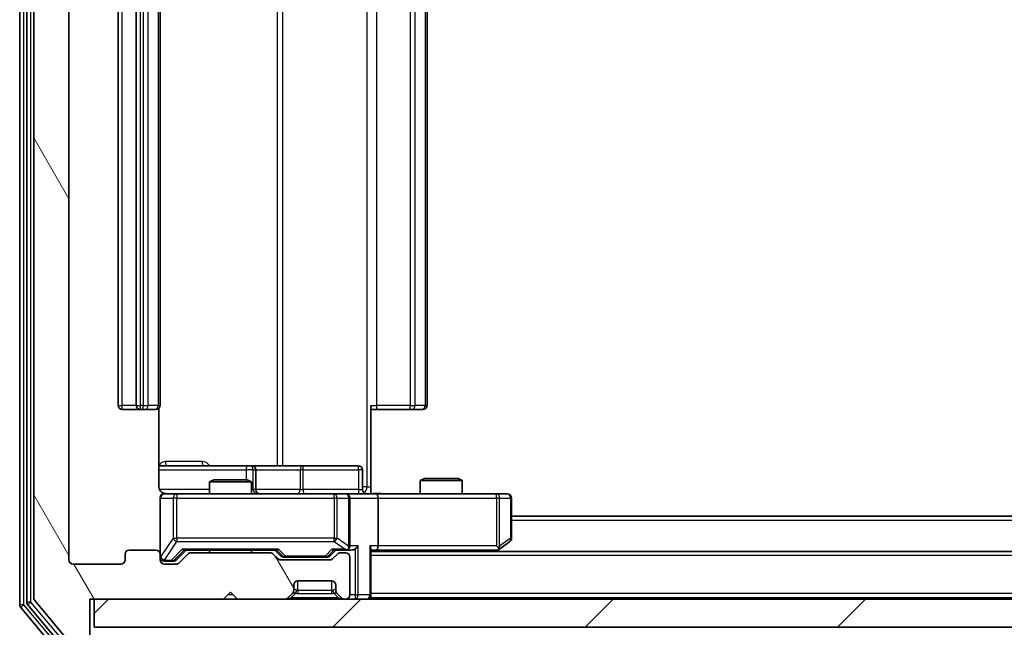
# Model space of a CAD drawing. Units: millimetres. Extents: x 0 to 6512, y 0 to 1124.
# Drawn here: x 2232 to 2302, y 826 to 869 of the extents above; entities that cross this region are included whole.
import ezdxf

# ---------------------------------------------------------------- set-up
doc = ezdxf.new("R2010")
doc.units = ezdxf.units.MM
doc.header["$LTSCALE"] = 2.5
doc.layers.get('Defpoints').update_dxf_attribs({"lineweight": 25})
for name, color, linetype, lineweight in [('Dimension (ISO)', 7, 'Continuous', 18), ('Dimension (ISO) @ 1', 7, 'Continuous', 18), ('Hatch (ISO)', 1, 'Continuous', 18), ('Visible (ISO)', 7, 'Continuous', 35), ('Visible Narrow (ISO)', 7, 'Continuous', 25)]:
    doc.layers.add(name, color=color, linetype=linetype, lineweight=lineweight)
doc.styles.add('Note Text (TK)', font='MS PGothic.ttf')
doc.dimstyles.new('Default - Method 1b (TK)', dxfattribs={"dimscale": 2.5, "dimtxt": 2.5, "dimasz": 2.5, "dimexe": 1, "dimexo": 1.5, "dimgap": 1, "dimtad": 1, "dimrnd": 1e-08, "dimdsep": 46, "dimtxsty": 'Note Text (TK)', "dimcen": 0.09, "dimdle": 5, "dimclrd": 100, "dimclre": 100, "dimclrt": 7, "dimadec": 1, "dimazin": 1, "dimtfac": 1, "dimtmove": 0, "dimatfit": 3, "dimfxl": 1, "dimtolj": 1, "dimlwd": -1, "dimlwe": -1, "dimarcsym": 0})

# ---------------------------------------------------------------- blocks, each defined once
blk = doc.blocks.new('*D116')
at = {"layer": 'Defpoints', "color": 0}
for p in [(2235.228, 830.33), (2478.228, 830.33), (2478.228, 781.53)]:
    blk.add_point(p, dxfattribs=at)
at = {"layer": 'Dimension (ISO)', "color": 100}
for p, q in [((2235.228, 824.33), (2235.228, 777.53)), ((2478.228, 824.33), (2478.228, 777.53)), ((2245.228, 781.53), (2468.228, 781.53))]:
    blk.add_line(p, q, dxfattribs=at)
for points in [[(2245.228, 783.196), (2245.228, 779.863), (2235.228, 781.53)], [(2468.228, 783.196), (2468.228, 779.863), (2478.228, 781.53)]]:
    blk.add_solid(points, dxfattribs=at)
at = {"layer": 'Dimension (ISO)', "color": 7, "insert": (2346.557, 790.53), "char_height": 10, "attachment_point": 4, "style": 'Note Text (TK)'}
blk.add_mtext('\\A1;243', dxfattribs=at)

msp = doc.modelspace()

# ---------------------------------------------------------------- hatches: boundary and pattern name
at = {"layer": 'Hatch (ISO)'}
h = msp.add_hatch(dxfattribs=at)
h.set_pattern_fill('ANSI31', color=256, scale=101.6, angle=75.000175, style=0)
h.set_pattern_definition([(120.0002, (929.5, -32), (-10.9985, -6.35003), [])])
edge = h.paths.add_edge_path()
edge.add_line((2249.5536, 830.8297), (2243.9021, 830.8297))
edge.add_ellipse((2243.9021, 830.5297), major_axis=(-0.3, 0), ratio=1, start_angle=270, end_angle=315)
edge.add_line((2243.69, 830.7419), (2243.0657, 830.1176))
edge.add_ellipse((2242.8536, 830.3297), major_axis=(-0.2121, -0.2121), ratio=1, start_angle=45, end_angle=90, ccw=False)
edge.add_line((2242.8536, 830.0297), (2242.0279, 830.0297))
edge.add_ellipse((2242.0279, 830.3297), major_axis=(-0.3, 0), ratio=1, start_angle=0, end_angle=90, ccw=False)
edge.add_line((2241.7279, 830.3297), (2241.7279, 830.7297))
edge.add_ellipse((2241.4279, 830.7297), major_axis=(0, 0.3), ratio=1, start_angle=270, end_angle=360)
edge.add_line((2241.4279, 831.0297), (2239.5279, 831.0297))
edge.add_ellipse((2239.5279, 830.7297), major_axis=(-0.3, 0), ratio=1, start_angle=270, end_angle=360)
edge.add_line((2239.2279, 830.7297), (2239.2279, 830.3297))
edge.add_ellipse((2238.9279, 830.3297), major_axis=(0, -0.3), ratio=1, start_angle=0, end_angle=90, ccw=False)
edge.add_line((2238.9279, 830.0297), (2235.5279, 830.0297))
edge.add_ellipse((2235.5279, 830.3297), major_axis=(-0.3, 0), ratio=1, start_angle=0, end_angle=90, ccw=False)
edge.add_line((2235.2279, 830.3297), (2235.2279, 905.7297))
edge.add_ellipse((2235.5279, 905.7297), major_axis=(0, 0.3), ratio=1, start_angle=0, end_angle=90, ccw=False)
edge.add_line((2235.5279, 906.0297), (2238.9279, 906.0297))
edge.add_ellipse((2238.9279, 905.7297), major_axis=(0.3, 0), ratio=1, start_angle=0, end_angle=90, ccw=False)
edge.add_line((2239.2279, 905.7297), (2239.2279, 905.3297))
edge.add_ellipse((2239.5279, 905.3297), major_axis=(0, -0.3), ratio=1, start_angle=270, end_angle=360)
edge.add_line((2239.5279, 905.0297), (2241.4279, 905.0297))
edge.add_ellipse((2241.4279, 905.3297), major_axis=(0.3, 0), ratio=1, start_angle=270, end_angle=360)
edge.add_line((2241.7279, 905.3297), (2241.7279, 905.7297))
edge.add_ellipse((2242.0279, 905.7297), major_axis=(0, 0.3), ratio=1, start_angle=0, end_angle=90, ccw=False)
edge.add_line((2242.0279, 906.0297), (2242.8536, 906.0297))
edge.add_ellipse((2242.8536, 905.7297), major_axis=(0.3, 0), ratio=1, start_angle=45, end_angle=90, ccw=False)
edge.add_line((2243.0657, 905.9419), (2243.69, 905.3176))
edge.add_ellipse((2243.9021, 905.5297), major_axis=(0.2121, -0.2121), ratio=1, start_angle=270, end_angle=315)
edge.add_line((2243.9021, 905.2297), (2249.5536, 905.2297))
edge.add_ellipse((2249.5536, 905.5297), major_axis=(0.3, 0), ratio=1, start_angle=270, end_angle=315)
edge.add_line((2249.7657, 905.3176), (2250.09, 905.6419))
edge.add_ellipse((2250.3021, 905.4297), major_axis=(0.2121, 0.2121), ratio=1, start_angle=45, end_angle=90, ccw=False)
edge.add_line((2250.3021, 905.7297), (2253.8036, 905.7297))
edge.add_ellipse((2253.8036, 905.4297), major_axis=(0.3, 0), ratio=1, start_angle=45, end_angle=90, ccw=False)
edge.add_line((2254.0157, 905.6419), (2254.34, 905.3176))
edge.add_ellipse((2254.5521, 905.5297), major_axis=(0.2121, -0.2121), ratio=1, start_angle=270, end_angle=315)
edge.add_line((2254.5521, 905.2297), (2254.9279, 905.2297))
edge.add_ellipse((2254.9279, 905.5297), major_axis=(0.3, 0), ratio=1, start_angle=270, end_angle=360)
edge.add_line((2255.2279, 905.5297), (2255.2279, 908.2297))
edge.add_ellipse((2254.9279, 908.2297), major_axis=(0, 0.3), ratio=1, start_angle=270, end_angle=360)
edge.add_line((2254.9279, 908.5297), (2254.8521, 908.5297))
edge.add_ellipse((2254.8521, 908.2297), major_axis=(-0.3, 0), ratio=1, start_angle=270, end_angle=315)
edge.add_line((2254.64, 908.4419), (2254.3157, 908.1176))
edge.add_ellipse((2254.5279, 907.9055), major_axis=(-0.2121, -0.2121), ratio=1, start_angle=270, end_angle=315)
edge.add_line((2254.2279, 907.9055), (2254.2279, 907.5297))
edge.add_ellipse((2253.9279, 907.5297), major_axis=(0, -0.3), ratio=1, start_angle=0, end_angle=90, ccw=False)
edge.add_line((2253.9279, 907.2297), (2251.5279, 907.2297))
edge.add_ellipse((2251.5279, 907.5297), major_axis=(-0.3, 0), ratio=1, start_angle=0, end_angle=90, ccw=False)
edge.add_line((2251.2279, 907.5297), (2251.2279, 907.9055))
edge.add_ellipse((2250.9279, 907.9055), major_axis=(0, 0.3), ratio=1, start_angle=270, end_angle=315)
edge.add_line((2251.14, 908.1176), (2250.8157, 908.4419))
edge.add_ellipse((2250.6036, 908.2297), major_axis=(-0.2121, 0.2121), ratio=1, start_angle=270, end_angle=315)
edge.add_line((2250.6036, 908.5297), (2247.2279, 908.5297))
edge.add_line((2247.2279, 908.5297), (2246.7279, 908.0297))
edge.add_line((2246.7279, 908.0297), (2246.2279, 908.5297))
edge.add_line((2246.2279, 908.5297), (2236.7279, 908.5297))
edge.add_line((2236.7279, 908.5297), (2236.7279, 911.2297))
edge.add_ellipse((2236.4279, 911.2297), major_axis=(0, 0.3), ratio=1, start_angle=270, end_angle=360)
edge.add_line((2236.4279, 911.5297), (2235.3684, 911.5297))
edge.add_ellipse((2235.3684, 911.2297), major_axis=(-0.3, 0), ratio=1, start_angle=270, end_angle=320.194429)
edge.add_line((2235.1379, 911.4218), (2232.7974, 908.6132))
edge.add_ellipse((2233.0279, 908.4211), major_axis=(-0.1921, -0.2305), ratio=1, start_angle=270, end_angle=309.805571)
edge.add_line((2232.7279, 908.4211), (2232.7279, 827.6384))
edge.add_ellipse((2233.0279, 827.6384), major_axis=(0, -0.3), ratio=1, start_angle=270, end_angle=309.805571)
edge.add_line((2232.7974, 827.4463), (2235.1379, 824.6377))
edge.add_ellipse((2235.3684, 824.8297), major_axis=(0.1921, -0.2305), ratio=1, start_angle=270, end_angle=320.194429)
edge.add_line((2235.3684, 824.5297), (2236.4279, 824.5297))
edge.add_ellipse((2236.4279, 824.8297), major_axis=(0.3, 0), ratio=1, start_angle=270, end_angle=360)
edge.add_line((2236.7279, 824.8297), (2236.7279, 827.5297))
edge.add_line((2236.7279, 827.5297), (2246.2279, 827.5297))
edge.add_line((2246.2279, 827.5297), (2246.7279, 828.0297))
edge.add_line((2246.7279, 828.0297), (2247.2279, 827.5297))
edge.add_line((2247.2279, 827.5297), (2250.6036, 827.5297))
edge.add_ellipse((2250.6036, 827.8297), major_axis=(0.3, 0), ratio=1, start_angle=270, end_angle=315)
edge.add_line((2250.8157, 827.6176), (2251.14, 827.9419))
edge.add_ellipse((2250.9279, 828.154), major_axis=(0.2121, 0.2121), ratio=1, start_angle=270, end_angle=315)
edge.add_line((2251.2279, 828.154), (2251.2279, 828.5297))
edge.add_ellipse((2251.5279, 828.5297), major_axis=(0, 0.3), ratio=1, start_angle=0, end_angle=90, ccw=False)
edge.add_line((2251.5279, 828.8297), (2253.9279, 828.8297))
edge.add_ellipse((2253.9279, 828.5297), major_axis=(0.3, 0), ratio=1, start_angle=0, end_angle=90, ccw=False)
edge.add_line((2254.2279, 828.5297), (2254.2279, 828.154))
edge.add_ellipse((2254.5279, 828.154), major_axis=(0, -0.3), ratio=1, start_angle=270, end_angle=315)
edge.add_line((2254.3157, 827.9419), (2254.64, 827.6176))
edge.add_ellipse((2254.8521, 827.8297), major_axis=(0.2121, -0.2121), ratio=1, start_angle=270, end_angle=315)
edge.add_line((2254.8521, 827.5297), (2254.9279, 827.5297))
edge.add_ellipse((2254.9279, 827.8297), major_axis=(0.3, 0), ratio=1, start_angle=270, end_angle=360)
edge.add_line((2255.2279, 827.8297), (2255.2279, 830.5297))
edge.add_ellipse((2254.9279, 830.5297), major_axis=(0, 0.3), ratio=1, start_angle=270, end_angle=360)
edge.add_line((2254.9279, 830.8297), (2254.5521, 830.8297))
edge.add_ellipse((2254.5521, 830.5297), major_axis=(-0.3, 0), ratio=1, start_angle=270, end_angle=315)
edge.add_line((2254.34, 830.7419), (2254.0157, 830.4176))
edge.add_ellipse((2253.8036, 830.6297), major_axis=(-0.2121, -0.2121), ratio=1, start_angle=45, end_angle=90, ccw=False)
edge.add_line((2253.8036, 830.3297), (2250.3021, 830.3297))
edge.add_ellipse((2250.3021, 830.6297), major_axis=(-0.3, 0), ratio=1, start_angle=45, end_angle=90, ccw=False)
edge.add_line((2250.09, 830.4176), (2249.7657, 830.7419))
edge.add_ellipse((2249.5536, 830.5297), major_axis=(-0.2121, 0.2121), ratio=1, start_angle=270, end_angle=315)
h = msp.add_hatch(dxfattribs=at)
h.set_pattern_fill('ANSI31', color=256, scale=101.6, style=0)
h.set_pattern_definition([(45, (929.5, -32), (-8.98026, 8.98026), [])])
h.paths.add_polyline_path([(2237.0279, 827.5297), (2237.0279, 825.5297), (2476.4279, 825.5297), (2476.4279, 827.5297)])

# ---------------------------------------------------------------- linework, layer by layer
at = {"layer": 'Visible (ISO)'}
for p, q in [((2231.7279, 908.9211), (2231.7279, 827.1384)), ((2232.2279, 908.7401), (2232.2279, 827.3194)), ((2232.7279, 908.4211), (2232.7279, 827.6384)), ((2235.2279, 830.3297), (2235.2279, 905.7297)), ((2238.7279, 894.7297), (2238.7279, 841.3297)), ((2240.0279, 894.7297), (2240.0279, 841.3297)), ((2241.7279, 841.3297), (2241.7279, 894.7297)), ((2260.7279, 841.3297), (2260.7279, 894.7297)), ((2239.0279, 841.0297), (2240.3279, 841.0297)), ((2240.3279, 841.0297), (2240.5208, 841.0297)), ((2240.6622, 841.0297), (2240.5208, 841.0297)), ((2240.6622, 841.0297), (2241.3693, 841.0297)), ((2241.4279, 841.0297), (2241.3693, 841.0297)), ((2241.638, 835.5297), (2241.638, 841.1157)), ((2256.7279, 841.3297), (2256.7279, 835.5297)), ((2257.1421, 841.0297), (2256.7279, 841.0297)), ((2257.1421, 841.0297), (2259.5208, 841.0297)), ((2259.6622, 841.0297), (2259.5208, 841.0297)), ((2259.6622, 841.0297), (2260.3693, 841.0297)), ((2260.4279, 841.0297), (2260.3693, 841.0297)), ((2248.0508, 837.0297), (2241.638, 837.0297)), ((2248.2224, 837.0297), (2248.0508, 837.0297)), ((2251.8969, 837.0297), (2248.2224, 837.0297)), ((2248.5224, 835.3297), (2248.5224, 836.7297)), ((2255.8266, 837.0297), (2251.8969, 837.0297)), ((2256.1266, 835.3297), (2256.1266, 836.7297)), ((2245.5346, 836.0297), (2245.2279, 835.8764)), ((2245.5346, 836.0297), (2247.9211, 836.0297)), ((2247.9211, 836.0297), (2248.2279, 835.8764)), ((2260.5346, 836.1297), (2260.2279, 835.9764)), ((2263.2279, 835.9764), (2260.2279, 835.9764)), ((2260.2279, 835.0297), (2260.2279, 835.9764)), ((2260.5346, 836.1297), (2262.9211, 836.1297)), ((2262.9211, 836.1297), (2263.2279, 835.9764)), ((2263.2279, 835.0297), (2263.2279, 835.9764)), ((2248.2279, 835.8764), (2245.2279, 835.8764)), ((2245.2279, 835.0297), (2245.2279, 835.8764)), ((2248.2279, 835.0297), (2248.2279, 835.8764)), ((2256.7279, 835.5297), (2256.7279, 835.0375)), ((2241.7279, 834.7297), (2241.7279, 830.7297)), ((2242.9133, 835.0297), (2242.0279, 835.0297)), ((2254.1096, 835.0297), (2242.9133, 835.0297)), ((2254.9279, 835.0297), (2254.1096, 835.0297)), ((2254.9279, 835.0297), (2257.1036, 835.0297)), ((2255.2279, 831.3297), (2255.2279, 834.7297)), ((2265.6645, 835.0297), (2257.1036, 835.0297)), ((2257.2279, 834.7297), (2257.2279, 831.3297)), ((2266.4279, 835.0297), (2265.6645, 835.0297)), ((2266.7279, 831.8797), (2266.7279, 834.7297)), ((2446.7279, 833.4297), (2266.7279, 833.4297)), ((2256.7279, 827.8297), (2256.7279, 831.1176)), ((2265.6612, 830.9297), (2265.8745, 831.0897)), ((2265.6645, 831.3297), (2265.8201, 831.1741)), ((2265.8745, 831.0897), (2266.6079, 831.6397)), ((2239.2279, 830.7297), (2239.2279, 830.3297)), ((2241.4279, 831.0297), (2239.5279, 831.0297)), ((2241.7279, 830.3297), (2241.7279, 830.7297)), ((2242.8658, 830.3176), (2243.5779, 831.0297)), ((2243.69, 830.7419), (2243.0657, 830.1176)), ((2243.4018, 831.0297), (2250.054, 831.0297)), ((2249.5536, 830.8297), (2243.9021, 830.8297)), ((2245.2279, 830.8297), (2245.2279, 831.0297)), ((2248.2279, 830.8297), (2248.2279, 831.0297)), ((2250.09, 830.4176), (2249.7657, 830.7419)), ((2249.8779, 831.0297), (2250.29, 830.6176)), ((2250.5022, 830.5297), (2250.6456, 830.5297)), ((2250.6456, 830.5297), (2253.4602, 830.5297)), ((2253.4602, 830.5297), (2253.6036, 830.5297)), ((2254.2279, 831.0297), (2253.8158, 830.6176)), ((2254.34, 830.7419), (2254.0157, 830.4176)), ((2254.0518, 831.0297), (2254.9279, 831.0297)), ((2254.9279, 830.8297), (2254.5521, 830.8297)), ((2254.9279, 831.0297), (2255.3036, 831.0297)), ((2255.2279, 827.8297), (2255.2279, 830.5297)), ((2256.7279, 831.0297), (2257.1036, 831.0297)), ((2456.7279, 830.9297), (2256.7279, 830.9297)), ((2257.1036, 831.0297), (2265.6945, 831.0297)), ((2238.9279, 830.0297), (2235.5279, 830.0297)), ((2242.0279, 830.2297), (2242.5171, 830.2297)), ((2242.8536, 830.0297), (2242.0279, 830.0297)), ((2242.5171, 830.2297), (2242.6536, 830.2297)), ((2253.8036, 830.3297), (2250.3021, 830.3297)), ((2251.2279, 828.154), (2251.2279, 828.5297)), ((2251.5279, 828.8297), (2253.9279, 828.8297)), ((2254.2279, 828.5297), (2254.2279, 828.154)), ((2246.2279, 827.5297), (2246.7279, 828.0297)), ((2246.7279, 828.0297), (2247.2279, 827.5297)), ((2250.8157, 827.6176), (2251.14, 827.9419)), ((2251.14, 827.9419), (2251.1604, 827.9623)), ((2254.2953, 827.9623), (2254.3157, 827.9419)), ((2254.3157, 827.9419), (2254.64, 827.6176)), ((2256.7279, 827.8297), (2256.7279, 827.6297)), ((2456.7279, 827.6297), (2256.7279, 827.6297)), ((2256.7279, 827.5297), (2256.7279, 827.6297)), ((2231.7974, 826.9463), (2234.1379, 824.1377)), ((2232.2974, 827.1273), (2234.5388, 824.4377)), ((2232.7974, 827.4463), (2235.1379, 824.6377)), ((2236.7279, 824.8297), (2236.7279, 827.5297)), ((2236.7279, 827.5297), (2246.2279, 827.5297)), ((2237.0279, 827.5297), (2237.0279, 825.5297)), ((2476.4279, 827.5297), (2237.0279, 827.5297)), ((2247.2279, 827.5297), (2250.6036, 827.5297)), ((2254.8521, 827.5297), (2254.9279, 827.5297)), ((2237.0279, 825.5297), (2476.4279, 825.5297))]:
    msp.add_line(p, q, dxfattribs=at)
for centre, radius, start, end in [((2239.0279, 841.3297), 0.3, 180, 270), ((2240.3279, 841.3297), 0.3, 180, 270), ((2241.4279, 841.3297), 0.3, 270, 0), ((2260.4279, 841.3297), 0.3, 270, 0), ((2248.2224, 836.7297), 0.3, 0, 90), ((2255.8266, 836.7297), 0.3, 0, 90), ((2248.8224, 835.3297), 0.3, 180, 270), ((2256.4266, 835.3297), 0.3, 180, 270), ((2242.0279, 834.7297), 0.3, 90, 180), ((2242.2279, 835.5297), 0.5, 255.524479, 270), ((2254.9279, 834.7297), 0.3, 0, 90), ((2266.4279, 834.7297), 0.3, 0, 90), ((2266.4279, 831.8797), 0.3, 306.869898, 0), ((2254.9279, 831.3297), 0.3, 270, 293.437985), ((2254.9279, 831.3297), 0.3, 328.755545, 0), ((2265.6945, 831.3297), 0.3, 270, 293.437984), ((2265.6945, 831.3297), 0.3, 293.437984, 306.869898), ((2239.5279, 830.7297), 0.3, 90, 180), ((2241.4279, 830.7297), 0.3, 0, 90), ((2242.0279, 830.5297), 0.3, 180, 270), ((2243.9021, 830.5297), 0.3, 90, 135), ((2249.5536, 830.5297), 0.3, 45, 90), ((2250.3021, 830.6297), 0.3, 225, 270), ((2253.8036, 830.6297), 0.3, 270, 315), ((2254.5521, 830.5297), 0.3, 90, 135), ((2254.9279, 830.5297), 0.3, 0, 90), ((2235.5279, 830.3297), 0.3, 180, 270), ((2238.9279, 830.3297), 0.3, 270, 0), ((2242.0279, 830.3297), 0.3, 180, 270), ((2242.8536, 830.3297), 0.3, 270, 315), ((2251.5279, 828.5297), 0.3, 90, 180), ((2253.9279, 828.5297), 0.3, 0, 90), ((2233.0279, 827.6384), 0.3, 180, 219.805571), ((2250.6036, 827.8297), 0.3, 270, 315), ((2250.9279, 828.154), 0.3, 315, 0), ((2254.5279, 828.154), 0.3, 180, 225), ((2254.8521, 827.8297), 0.3, 225, 270), ((2254.9279, 827.8297), 0.3, 270, 0), ((2256.4279, 827.8297), 0.3, 270, 0), ((2232.0279, 827.1384), 0.3, 180, 219.805571), ((2232.5279, 827.3194), 0.3, 180, 219.805571)]:
    msp.add_arc(centre, radius, start, end, dxfattribs=at)
for centre, major_axis, ratio, start_param, end_param in [((2257.1036, 834.7297), (0, 0.3), 0.4142136, 4.712389, 6.2831853), ((2243.2986, 831.3297), (-0.1246, 0.2958), 0.4004104, 2.3310669, 2.974568), ((2250.1571, 831.3297), (0.1246, 0.2958), 0.4004104, 3.3086173, 3.9521184), ((2253.9486, 831.3297), (-0.1246, 0.2958), 0.4004104, 2.3310669, 2.974568), ((2254.8956, 831.3297), (0.6487, -0.2044), 0.3384375, 4.8186392, 5.0530703), ((2254.9279, 831.3072), (0.2515, -0.483), 0.3384375, 1.1216156, 1.3963425), ((2255.3036, 831.3297), (0.4243, 0), 0.7071068, 4.712389, 5.4977871), ((2255.6036, 831.3297), (-0.2772, -0.2772), 0.4142136, 1.1780972, 1.9634954), ((2256.4279, 831.3297), (-0.2772, 0.2772), 0.4142136, 3.5342917, 4.3196899), ((2257.1036, 831.3297), (0, 0.3), 0.4142136, 3.1415927, 4.712389), ((2265.6645, 831.3072), (-0.2411, -0.4823), 0.3700244, 1.4790131, 1.7537399), ((2250.5022, 830.8297), (-0.3, 0), 0.9998508, 0.7853235, 1.5707963), ((2253.6036, 830.8297), (0.3, 0), 0.9998508, 4.712389, 5.4978618), ((2242.6536, 830.5297), (0.3, 0), 0.9998508, 4.712389, 5.4978618)]:
    msp.add_ellipse(centre, major_axis=major_axis, ratio=ratio, start_param=start_param, end_param=end_param, dxfattribs=at)
for points, knots in [([(2241.638, 835.5297), (2241.638, 835.4695), (2241.6532, 835.3988), (2241.7027, 835.2858), (2241.7467, 835.2241), (2241.8395, 835.1354), (2241.9055, 835.0933), (2241.9795, 835.0637), (2241.9936, 835.0588), (2242.0083, 835.0544)], [0.151444025, 0.151444025, 0.151444025, 0.151444025, 0.169518324, 0.169518324, 0.188462119, 0.188462119, 0.208033743, 0.208033743, 0.212356182, 0.212356182, 0.212356182, 0.212356182]), ([(2241.7279, 834.7297), (2241.7279, 834.7297), (2241.7279, 834.7446), (2241.7279, 834.7536), (2241.7279, 834.755), (2241.7279, 834.7558), (2241.7279, 834.7559), (2241.7279, 834.7561), (2241.7279, 834.756), (2241.7279, 834.7564), (2241.7279, 834.7565), (2241.7279, 834.7569), (2241.7279, 834.757), (2241.7279, 834.7573), (2241.7279, 834.7575), (2241.7279, 834.7579), (2241.7279, 834.7581), (2241.7279, 834.7594), (2241.7279, 834.7606), (2241.7281, 834.7705), (2241.7287, 834.7793), (2241.7314, 834.8031), (2241.7343, 834.818), (2241.7467, 834.8632), (2241.7601, 834.8928), (2241.7953, 834.9469), (2241.8179, 834.9719), (2241.8687, 835.0114), (2241.8972, 835.0267), (2241.9565, 835.0477), (2241.9881, 835.0537), (2242.0474, 835.0557), (2242.0758, 835.0527), (2242.1028, 835.0456)], [0, 0, 0, 0, 0.05281999, 0.05281999, 0.06906004, 0.06906004, 0.07210481, 0.07210481, 0.07438843, 0.07438843, 0.07481761, 0.07481761, 0.07490041, 0.07490041, 0.07498394, 0.07498394, 0.07506756, 0.07506756, 0.07540702, 0.07540702, 0.07805398, 0.07805398, 0.08258499, 0.08258499, 0.0921136, 0.0921136, 0.10195528, 0.10195528, 0.11140462, 0.11140462, 0.12083012, 0.12083012, 0.12921615, 0.12921615, 0.12921615, 0.12921615]), ([(2256.7279, 835.0415), (2256.9211, 835.0515), (2257.1148, 835.0579), (2257.5024, 835.0469), (2257.6962, 835.0297), (2257.8904, 835.0297)], [0, 0, 0, 0, 0.05805072, 0.05805072, 0.11630897, 0.11630897, 0.11630897, 0.11630897]), ([(2255.0472, 831.0545), (2255.0534, 831.0573), (2255.0595, 831.0601), (2255.092, 831.0769), (2255.1212, 831.0983), (2255.1573, 831.1353), (2255.1725, 831.155), (2255.1844, 831.1741)], [0.250886757, 0.250886757, 0.250886757, 0.250886757, 0.252877969, 0.252877969, 0.261958418, 0.261958418, 0.268388032, 0.268388032, 0.268388032, 0.268388032]), ([(2265.8139, 831.0545), (2265.8148, 831.0569), (2265.8157, 831.0595), (2265.821, 831.0767), (2265.8235, 831.0961), (2265.8239, 831.1333), (2265.8226, 831.1541), (2265.8201, 831.1741)], [0.381031219, 0.381031219, 0.381031219, 0.381031219, 0.382741903, 0.382741903, 0.391761654, 0.391761654, 0.398553638, 0.398553638, 0.398553638, 0.398553638])]:
    msp.add_open_spline(points, degree=3, knots=knots, dxfattribs=at)
at = {"layer": 'Visible Narrow (ISO)'}
for p, q in [((2232.0279, 827.1384), (2232.0279, 908.9211)), ((2232.5279, 827.3194), (2232.5279, 908.7401)), ((2256.435, 900.5297), (2256.435, 835.5297)), ((2250.0527, 899.0297), (2250.0527, 837.0297)), ((2250.457, 837.0297), (2250.457, 899.0297)), ((2239.0279, 841.3297), (2239.0279, 894.7297)), ((2240.3279, 841.3297), (2240.3279, 894.7297)), ((2240.5208, 894.7297), (2240.5208, 841.3297)), ((2240.8743, 841.3297), (2240.8743, 894.7297)), ((2241.5814, 894.7297), (2241.5814, 841.3297)), ((2257.1421, 841.3297), (2257.1421, 894.7297)), ((2259.5208, 894.7297), (2259.5208, 841.3297)), ((2259.8743, 841.3297), (2259.8743, 894.7297)), ((2260.5814, 894.7297), (2260.5814, 841.3297)), ((2238.7279, 841.3297), (2239.0279, 841.3297)), ((2240.0279, 841.3297), (2239.0279, 841.3297)), ((2239.0279, 841.0297), (2239.0279, 841.3297)), ((2240.0279, 841.3297), (2240.3279, 841.3297)), ((2240.3279, 841.0297), (2240.3279, 841.3297)), ((2240.5208, 841.3297), (2240.3279, 841.3297)), ((2240.5208, 841.0297), (2240.5208, 841.3297)), ((2240.5208, 841.3297), (2240.8743, 841.3297)), ((2241.5814, 841.3297), (2240.8743, 841.3297)), ((2241.5814, 841.3297), (2241.7279, 841.3297)), ((2256.7279, 841.3297), (2257.1421, 841.3297)), ((2257.1421, 841.0297), (2257.1421, 841.3297)), ((2259.5208, 841.3297), (2257.1421, 841.3297)), ((2259.5208, 841.0297), (2259.5208, 841.3297)), ((2259.5208, 841.3297), (2259.8743, 841.3297)), ((2260.5814, 841.3297), (2259.8743, 841.3297)), ((2260.5814, 841.3297), (2260.7279, 841.3297)), ((2241.638, 836.7297), (2247.8387, 836.7297)), ((2244.713, 837.3297), (2242.0829, 837.3297)), ((2248.3505, 836.7297), (2247.8387, 836.7297)), ((2247.8387, 836.7297), (2247.8387, 836.0297)), ((2248.3505, 835.3297), (2248.3505, 836.7297)), ((2248.3505, 836.7297), (2248.5221, 836.7297)), ((2248.5224, 836.7297), (2248.5221, 836.7297)), ((2248.5221, 836.7297), (2248.5221, 835.3297)), ((2248.5224, 836.7297), (2251.6848, 836.7297)), ((2251.91, 836.7297), (2251.6848, 836.7297)), ((2251.6848, 836.7297), (2251.6848, 835.3297)), ((2251.91, 836.7297), (2255.8396, 836.7297)), ((2251.91, 835.3297), (2251.91, 836.7297)), ((2256.1266, 836.7297), (2255.8396, 836.7297)), ((2255.8396, 836.7297), (2255.8396, 835.3297)), ((2245.2279, 835.3297), (2241.6837, 835.3297)), ((2248.2279, 835.3297), (2248.3505, 835.3297)), ((2248.5221, 835.3297), (2248.3505, 835.3297)), ((2248.5221, 835.3297), (2248.5224, 835.3297)), ((2251.6848, 835.3297), (2248.5224, 835.3297)), ((2251.6848, 835.3297), (2251.91, 835.3297)), ((2255.8396, 835.3297), (2251.91, 835.3297)), ((2255.8396, 835.3297), (2256.1266, 835.3297)), ((2256.435, 835.5297), (2256.1266, 835.5297)), ((2256.435, 835.5297), (2256.7279, 835.5297)), ((2241.7595, 834.7297), (2241.7279, 834.7297)), ((2241.7595, 830.5516), (2241.7595, 834.7297)), ((2241.7595, 834.7297), (2242.6449, 834.7297)), ((2242.9133, 834.7297), (2242.6449, 834.7297)), ((2242.6449, 834.7297), (2242.6449, 831.8797)), ((2242.9133, 835.0297), (2242.9133, 834.7297)), ((2242.9133, 831.8797), (2242.9133, 834.7297)), ((2242.9133, 834.7297), (2254.1096, 834.7297)), ((2254.1096, 834.7297), (2254.1096, 835.0297)), ((2254.3143, 834.7297), (2254.1096, 834.7297)), ((2254.1096, 834.7297), (2254.1096, 831.8797)), ((2254.3143, 831.8797), (2254.3143, 834.7297)), ((2254.3143, 834.7297), (2255.1325, 834.7297)), ((2255.2279, 834.7297), (2255.1325, 834.7297)), ((2255.1325, 834.7297), (2255.1325, 831.3072)), ((2255.2279, 834.7297), (2257.2279, 834.7297)), ((2257.2279, 834.7297), (2265.6645, 834.7297)), ((2265.6645, 834.7297), (2265.6645, 835.0297)), ((2265.6645, 834.7297), (2265.6645, 831.3297)), ((2265.8838, 834.7297), (2265.6645, 834.7297)), ((2265.8838, 831.3072), (2265.8838, 834.7297)), ((2265.8838, 834.7297), (2266.6472, 834.7297)), ((2266.7279, 834.7297), (2266.6472, 834.7297)), ((2266.6472, 834.7297), (2266.6472, 831.8797)), ((2446.7279, 833.1297), (2266.7279, 833.1297)), ((2242.6449, 831.8797), (2241.7595, 830.5516)), ((2242.6449, 831.8797), (2242.9133, 831.8797)), ((2242.9133, 831.8797), (2242.9133, 831.6397)), ((2254.1096, 831.8797), (2242.9133, 831.8797)), ((2254.1096, 831.6397), (2254.1096, 831.8797)), ((2254.1096, 831.8797), (2254.3143, 831.8797)), ((2255.1325, 831.3072), (2254.3143, 831.8797)), ((2266.6472, 831.8797), (2265.8838, 831.3072)), ((2266.7279, 831.8797), (2266.6472, 831.8797)), ((2242.0279, 830.3116), (2242.9133, 831.6397)), ((2243.2986, 831.0897), (2242.5171, 830.2897)), ((2242.9133, 831.6397), (2254.1096, 831.6397)), ((2250.1571, 831.0897), (2243.2986, 831.0897)), ((2250.6456, 830.5897), (2250.1571, 831.0897)), ((2253.9486, 831.0897), (2253.4602, 830.5897)), ((2254.8956, 831.0897), (2253.9486, 831.0897)), ((2254.1096, 831.6397), (2254.8956, 831.0897)), ((2255.8157, 831.3297), (2255.2279, 831.3297)), ((2255.6036, 831.1176), (2255.6036, 827.8297)), ((2255.8157, 827.8297), (2255.8157, 831.3297)), ((2256.64, 831.3297), (2256.64, 827.8297)), ((2257.2279, 831.3297), (2256.64, 831.3297)), ((2265.6645, 831.3297), (2257.2279, 831.3297)), ((2241.7279, 830.5516), (2241.7595, 830.5516)), ((2242.7292, 830.3176), (2243.4249, 831.0297)), ((2250.0308, 831.0297), (2250.4335, 830.6176)), ((2250.4335, 830.6176), (2250.29, 830.6176)), ((2250.6456, 830.5897), (2250.6456, 830.5297)), ((2253.4602, 830.5897), (2250.6456, 830.5897)), ((2253.4602, 830.5297), (2253.4602, 830.5897)), ((2253.6723, 830.6176), (2254.0749, 831.0297)), ((2253.8158, 830.6176), (2253.6723, 830.6176)), ((2456.7279, 830.6297), (2256.7279, 830.6297)), ((2265.581, 831.0297), (2265.4477, 830.9297)), ((2242.0279, 830.2897), (2242.0279, 830.3116)), ((2242.0279, 830.2897), (2242.0279, 830.2297)), ((2242.5171, 830.2897), (2242.0279, 830.2897)), ((2242.5171, 830.2297), (2242.5171, 830.2897)), ((2242.8658, 830.3176), (2242.7292, 830.3176)), ((2251.5279, 828.154), (2251.5279, 828.8297)), ((2253.9279, 828.8297), (2253.9279, 828.154)), ((2246.9279, 827.8297), (2246.5279, 827.8297)), ((2251.0279, 827.6176), (2251.3726, 827.9623)), ((2254.4279, 827.6176), (2251.0279, 827.6176)), ((2251.0279, 827.5297), (2251.0279, 827.6176)), ((2251.2381, 828.1744), (2251.2279, 828.154)), ((2253.9279, 828.154), (2251.5279, 828.154)), ((2251.5279, 828.154), (2251.5279, 827.9419)), ((2251.5279, 827.9419), (2253.9279, 827.9419)), ((2253.9279, 828.154), (2253.9279, 827.9419)), ((2254.4279, 827.6176), (2254.0832, 827.9623)), ((2254.2279, 828.154), (2254.2176, 828.1744)), ((2254.4279, 827.5297), (2254.4279, 827.6176)), ((2255.6036, 827.8297), (2255.2279, 827.8297)), ((2255.6036, 827.8297), (2255.6036, 827.5297)), ((2255.6036, 827.8297), (2255.8157, 827.8297)), ((2256.64, 827.8297), (2255.8157, 827.8297)), ((2256.64, 827.8297), (2256.7279, 827.8297)), ((2456.7279, 827.9297), (2256.7279, 827.9297)), ((2232.0279, 827.1384), (2231.7279, 827.1384)), ((2231.7974, 826.9463), (2232.0279, 827.1384)), ((2234.3684, 824.3297), (2232.0279, 827.1384)), ((2232.5279, 827.3194), (2232.2279, 827.3194)), ((2232.2974, 827.1273), (2232.5279, 827.3194)), ((2234.7692, 824.6297), (2232.5279, 827.3194))]:
    msp.add_line(p, q, dxfattribs=at)
for centre, radius, start, end in [((2250.6456, 830.8297), 0.3, 225, 270.004276), ((2251.5279, 828.5419), 0.6, 255, 270), ((2253.9279, 828.5419), 0.6, 270, 285)]:
    msp.add_arc(centre, radius, start, end, dxfattribs=at)
for centre, major_axis, ratio, start_param, end_param in [((2240.6622, 841.3297), (0, -0.3), 0.7071068, 0, 1.5707963), ((2241.3693, 841.3297), (0, -0.3), 0.7071068, 0, 1.5707963), ((2259.6622, 841.3297), (0, -0.3), 0.7071068, 0, 1.5707963), ((2260.3693, 841.3297), (0, -0.3), 0.7071068, 0, 1.5707963), ((2242.2583, 837.3297), (0, -0.3), 0.5845417, 4.712389, 6.2831853), ((2244.8406, 837.3297), (0, -0.3), 0.4251427, 4.712389, 6.2831853), ((2248.0508, 836.7297), (0, 0.3), 0.7071068, 0, 1.5707963), ((2248.0508, 836.7297), (0, 0.3), 0.9990482, 4.712389, 6.2831853), ((2248.2224, 836.7297), (0, 0.3), 0.9990482, 4.712389, 6.2831853), ((2251.8969, 836.7297), (0, 0.3), 0.7071068, 0, 1.5707963), ((2251.8969, 836.7297), (0, 0.3), 0.0436194, 4.712389, 6.2831853), ((2255.8266, 836.7297), (0, 0.3), 0.0436194, 4.712389, 6.2831853), ((2248.6503, 835.3297), (0, -0.3), 0.9990482, 4.712389, 6.2831853), ((2248.8218, 835.3297), (0, -0.3), 0.9990482, 4.712389, 6.2831853), ((2251.4726, 835.3297), (0, -0.3), 0.7071068, 0, 1.5707963), ((2251.9231, 835.3297), (0, -0.3), 0.0436194, 4.712389, 6.2831853), ((2255.8527, 835.3297), (0, -0.3), 0.0436194, 4.712389, 6.2831853), ((2256.0814, 835.5297), (0, 0.5), 0.7071068, 3.6320888, 4.712389), ((2242.0279, 834.7297), (0, 0.3), 0.8944272, 0, 1.5707963), ((2242.9133, 834.7297), (0, 0.3), 0.8944272, 0, 1.5707963), ((2254.1096, 834.7297), (0, 0.3), 0.682188, 4.712389, 6.2831853), ((2254.9279, 834.7297), (0, 0.3), 0.682188, 4.712389, 6.2831853), ((2265.6645, 834.7297), (0, 0.3), 0.7311768, 4.712389, 6.2831853), ((2266.4279, 834.7297), (0, 0.3), 0.7311768, 4.712389, 6.2831853), ((2242.9133, 831.8797), (0.2496, -0.1664), 0.7427814, 3.87304, 5.1721792), ((2254.1096, 831.8797), (0.172, 0.2458), 0.6073134, 3.9975941, 5.1142321), ((2266.4279, 831.8797), (0.18, -0.24), 0.6509254, 0, 1.116638), ((2242.0279, 830.5516), (-0.3, 0), 0.8, 0, 1.5707963), ((2242.0279, 830.5297), (-0.3, 0), 0.8, 0, 1.5707963), ((2242.0279, 830.5516), (-0.2496, 0.1664), 0.7427814, 0.7314474, 2.0305866), ((2250.6456, 830.8297), (-0.2146, -0.2096), 0.6901674, 0.0168833, 0.9775503), ((2253.4602, 830.8297), (0, -0.3), 0.9998508, 0, 0.7854728), ((2253.4602, 830.8297), (0.2146, -0.2096), 0.6901674, 5.305635, 6.266302), ((2242.5171, 830.5297), (0.2146, -0.2096), 0.6901674, 5.305635, 6.266302), ((2242.5171, 830.5297), (0, -0.3), 0.9998508, 0, 0.7854728), ((2251.4521, 827.8297), (-0.6476, -0.2345), 0.1095524, 6.053417, 7.1006146), ((2250.9483, 828.1744), (0.2121, -0.2121), 0.9351131, 0, 0.8189169), ((2251.5279, 827.9055), (0.3688, -0.0542), 0.100173, 2.0200464, 3.0672439), ((2251.5279, 827.9055), (-0.2751, 0.289), 0.4138619, 5.3842077, 6.4314052), ((2251.3726, 828.1744), (0.0776, 0.2898), 0.2505628, 3.9605096, 4.7794265), ((2251.5279, 828.754), (0, -0.6), 0.5, 6.0213859, 6.2831853), ((2253.9279, 828.754), (0, -0.6), 0.5, 0, 0.2617994), ((2253.9279, 827.9055), (0.2751, 0.289), 0.4138619, 6.1349654, 7.1821629), ((2254.0832, 828.1744), (-0.0776, 0.2898), 0.2505628, 1.5037588, 2.3226757), ((2253.9279, 827.9055), (0.3688, 0.0542), 0.100173, 0.0743487, 1.1215463), ((2254.5074, 828.1744), (-0.2121, -0.2121), 0.9351131, 5.4642684, 6.2831853), ((2254.0036, 827.8297), (0.6476, -0.2345), 0.1095524, 5.465756, 6.5129536), ((2255.6036, 827.8297), (0, -0.3), 0.7071068, 0, 1.5707963), ((2256.4279, 827.8297), (0, -0.3), 0.7071068, 0, 1.5707963)]:
    msp.add_ellipse(centre, major_axis=major_axis, ratio=ratio, start_param=start_param, end_param=end_param, dxfattribs=at)
for points, knots in [([(2242.0829, 837.3297), (2241.9524, 837.3297), (2241.7807, 837.2441), (2241.6762, 837.0756), (2241.6547, 837.0297)], [-0.09474832, -0.09474832, -0.09474832, -0.09474832, -0.04737416, -0.031458042, -0.031458042, -0.031458042, -0.031458042]), ([(2245.2295, 837.0297), (2245.2012, 837.0782), (2245.0674, 837.2484), (2244.8629, 837.3297), (2244.713, 837.3297)], [-0.065916466, -0.065916466, -0.065916466, -0.065916466, -0.048782062, 0, 0, 0, 0]), ([(2242.0279, 835.0297), (2242.0548, 835.0297), (2242.0923, 835.0416), (2242.1028, 835.0455), (2242.1029, 835.0456)], [0, 0, 0, 0, 0.049859236, 0.074882887, 0.074882887, 0.074882887, 0.074882887]), ([(2256.7279, 835.0375), (2256.8337, 835.0409), (2257.0594, 835.0476), (2257.4676, 835.0429), (2257.7397, 835.0297), (2257.8904, 835.0297)], [-0.11479384, -0.11479384, -0.11479384, -0.11479384, -0.08309873, -0.04985924, 0, 0, 0, 0])]:
    msp.add_open_spline(points, degree=3, knots=knots, dxfattribs=at)

# ---------------------------------------------------------------- dimensions: what is measured, and where the dimension line sits
at = {"layer": 'Dimension (ISO) @ 1', "color": 100}
dim = msp.add_linear_dim(base=(2478.2279, 781.5297), p1=(2235.2279, 830.3297), p2=(2478.2279, 830.3297), dimstyle='Default - Method 1b (TK)', override={"dimscale": 1, "dimtxt": 10, "dimasz": 10, "dimexe": 4, "dimexo": 6, "dimgap": 4, "dimdec": 2, "dimcen": 0.36, "dimtol": 0, "dimlim": 0, "dimtp": 0, "dimtm": 0, "dimtdec": 2, "dimtix": 0, "dimtofl": 0, "dimtmove": 0, "dimatfit": 1}, dxfattribs=at)
dim.commit()
dim.dimension.update_dxf_attribs({"geometry": '*D116', "text_midpoint": (2356.7279, 781.5297), "dimtype": 160})

doc.saveas('drawing.dxf')
